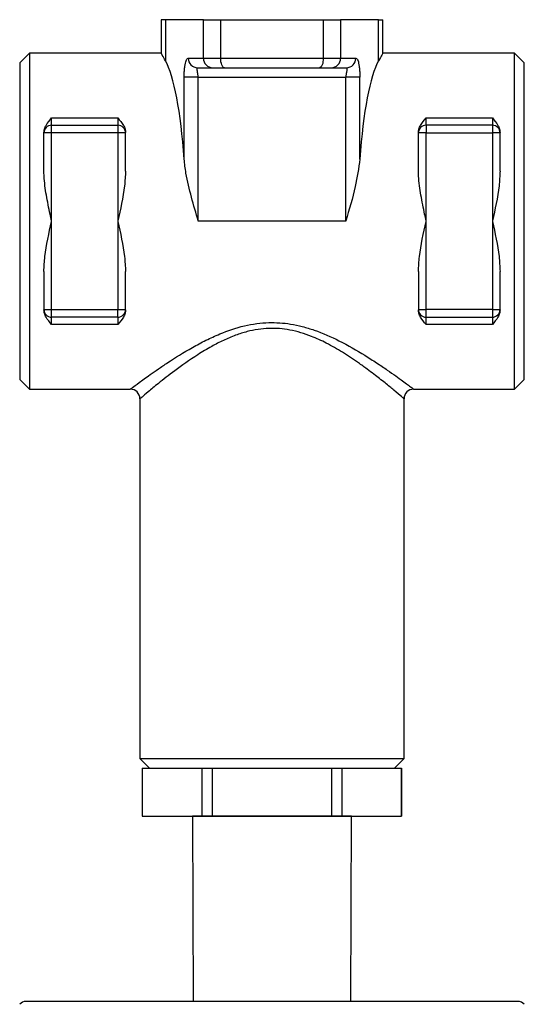
# Model space of a CAD drawing. Units: millimetres. Extents: x 852 to 1990, y 1114 to 1573.
# Drawn here: x 1400 to 1452, y 1471 to 1573 of the extents above; entities that cross this region are included whole.
import ezdxf

# ---------------------------------------------------------------- set-up
doc = ezdxf.new("R2010")
doc.units = ezdxf.units.MM

msp = doc.modelspace()

# ---------------------------------------------------------------- linework, layer by layer
at = {"color": 7, "linetype": 'Continuous', "lineweight": 25}
for p, q in [((1414.52, 1573.32), (1414.52, 1569.82)), ((1414.97, 1573.32), (1414.52, 1573.32)), ((1414.97, 1573.32), (1414.97, 1569.04)), ((1418.92, 1573.32), (1414.97, 1573.32)), ((1418.92, 1569.32), (1418.92, 1573.32)), ((1418.92, 1573.32), (1420.73, 1573.32)), ((1420.73, 1573.32), (1431.4, 1573.32)), ((1420.73, 1569.32), (1420.73, 1573.32)), ((1431.4, 1573.32), (1431.4, 1569.32)), ((1431.4, 1573.32), (1433.21, 1573.32)), ((1433.21, 1573.32), (1433.21, 1569.32)), ((1437.15, 1573.32), (1433.21, 1573.32)), ((1437.15, 1569.04), (1437.15, 1573.32)), ((1437.15, 1573.32), (1437.61, 1573.32)), ((1437.61, 1569.82), (1437.61, 1573.32)), ((1400.81, 1569.82), (1399.81, 1568.82)), ((1414.53, 1569.82), (1400.81, 1569.82)), ((1400.81, 1569.82), (1400.81, 1552.32)), ((1451.31, 1569.82), (1437.6, 1569.82)), ((1452.31, 1568.82), (1451.31, 1569.82)), ((1451.31, 1552.32), (1451.31, 1569.82)), ((1399.81, 1568.82), (1399.81, 1552.32)), ((1417.34, 1569.32), (1418.92, 1569.32)), ((1418.92, 1569.32), (1420.73, 1569.32)), ((1420.73, 1569.32), (1431.4, 1569.32)), ((1431.4, 1569.32), (1433.21, 1569.32)), ((1433.21, 1569.32), (1434.79, 1569.32)), ((1452.31, 1535.82), (1452.31, 1568.82)), ((1418.32, 1568.32), (1419.91, 1568.32)), ((1432.22, 1568.32), (1433.8, 1568.32)), ((1416.92, 1558.79), (1416.92, 1567.32)), ((1418.39, 1567.32), (1416.92, 1567.32)), ((1418.39, 1567.32), (1433.73, 1567.32)), ((1418.39, 1552.32), (1418.39, 1567.32)), ((1435.21, 1567.32), (1433.73, 1567.32)), ((1433.73, 1567.32), (1433.73, 1552.32)), ((1435.21, 1558.79), (1435.21, 1567.32)), ((1403.11, 1563.09), (1410.01, 1563.09)), ((1403.11, 1562.32), (1403.11, 1563.09)), ((1410.01, 1563.09), (1410.01, 1562.32)), ((1442.11, 1563.09), (1449.01, 1563.09)), ((1442.11, 1562.32), (1442.11, 1563.09)), ((1449.01, 1563.09), (1449.01, 1562.32)), ((1403.11, 1561.52), (1403.11, 1562.32)), ((1403.11, 1562.32), (1410.01, 1562.32)), ((1410.01, 1562.32), (1410.01, 1562.09)), ((1410.01, 1562.09), (1410.01, 1561.52)), ((1442.11, 1562.32), (1442.11, 1561.52)), ((1449.01, 1562.32), (1442.11, 1562.32)), ((1449.01, 1562.32), (1449.01, 1562.09)), ((1449.01, 1562.09), (1449.01, 1561.52)), ((1403.11, 1561.52), (1402.31, 1561.52)), ((1402.31, 1557.55), (1402.31, 1561.52)), ((1410.01, 1561.52), (1403.11, 1561.52)), ((1403.11, 1552.32), (1403.11, 1561.52)), ((1410.01, 1561.52), (1410.01, 1552.32)), ((1410.81, 1561.52), (1410.01, 1561.52)), ((1410.81, 1557.55), (1410.81, 1561.52)), ((1442.11, 1561.52), (1441.31, 1561.52)), ((1441.31, 1557.55), (1441.31, 1561.52)), ((1442.11, 1561.52), (1449.01, 1561.52)), ((1442.11, 1552.32), (1442.11, 1561.52)), ((1449.81, 1561.52), (1449.01, 1561.52)), ((1449.01, 1561.52), (1449.01, 1552.32)), ((1449.81, 1557.55), (1449.81, 1561.52)), ((1399.81, 1552.32), (1399.81, 1535.82)), ((1400.81, 1552.32), (1400.81, 1534.82)), ((1403.11, 1543.12), (1403.11, 1552.32)), ((1410.01, 1552.32), (1410.01, 1543.12)), ((1433.73, 1552.32), (1418.39, 1552.32)), ((1442.11, 1543.12), (1442.11, 1552.32)), ((1449.01, 1552.32), (1449.01, 1543.12)), ((1451.31, 1534.82), (1451.31, 1552.32)), ((1402.31, 1547.09), (1402.31, 1543.12)), ((1410.81, 1543.12), (1410.81, 1547.09)), ((1441.31, 1547.09), (1441.31, 1543.12)), ((1449.81, 1543.12), (1449.81, 1547.09)), ((1402.31, 1543.12), (1403.11, 1543.12)), ((1403.11, 1543.12), (1410.01, 1543.12)), ((1403.11, 1542.56), (1403.11, 1543.12)), ((1410.01, 1542.32), (1410.01, 1543.12)), ((1410.01, 1543.12), (1410.81, 1543.12)), ((1441.31, 1543.12), (1442.11, 1543.12)), ((1449.01, 1543.12), (1442.11, 1543.12)), ((1442.11, 1542.56), (1442.11, 1543.12)), ((1449.01, 1543.12), (1449.01, 1542.32)), ((1449.01, 1543.12), (1449.81, 1543.12)), ((1403.11, 1542.32), (1403.11, 1542.56)), ((1410.01, 1542.32), (1403.11, 1542.32)), ((1403.11, 1541.55), (1403.11, 1542.32)), ((1410.01, 1542.32), (1410.01, 1541.55)), ((1442.11, 1542.32), (1442.11, 1542.56)), ((1442.11, 1542.32), (1449.01, 1542.32)), ((1442.11, 1541.55), (1442.11, 1542.32)), ((1449.01, 1542.32), (1449.01, 1541.55)), ((1410.01, 1541.55), (1403.11, 1541.55)), ((1449.01, 1541.55), (1442.11, 1541.55)), ((1399.81, 1535.82), (1400.81, 1534.82)), ((1451.31, 1534.82), (1452.31, 1535.82)), ((1400.81, 1534.82), (1411.31, 1534.82)), ((1440.81, 1534.82), (1451.31, 1534.82)), ((1412.31, 1533.82), (1412.31, 1496.32)), ((1439.81, 1496.32), (1439.81, 1533.82)), ((1412.31, 1496.32), (1413.31, 1495.32)), ((1412.31, 1496.32), (1439.81, 1496.32)), ((1438.81, 1495.32), (1439.81, 1496.32)), ((1412.56, 1495.32), (1412.56, 1490.32)), ((1412.56, 1495.32), (1412.58, 1495.32)), ((1412.58, 1490.32), (1412.58, 1495.32)), ((1412.58, 1495.32), (1413.52, 1495.32)), ((1413.52, 1495.32), (1417.83, 1495.32)), ((1417.83, 1495.32), (1418.76, 1495.32)), ((1418.76, 1495.32), (1418.76, 1490.32)), ((1418.76, 1495.32), (1419.88, 1495.32)), ((1419.88, 1490.32), (1419.88, 1495.32)), ((1419.88, 1495.32), (1421.76, 1495.32)), ((1421.76, 1495.32), (1426.06, 1495.32)), ((1426.06, 1495.32), (1430.37, 1495.32)), ((1430.37, 1495.32), (1432.25, 1495.32)), ((1432.25, 1495.32), (1432.25, 1490.32)), ((1432.25, 1495.32), (1433.36, 1495.32)), ((1433.36, 1490.32), (1433.36, 1495.32)), ((1433.36, 1495.32), (1434.3, 1495.32)), ((1434.3, 1495.32), (1438.61, 1495.32)), ((1438.61, 1495.32), (1439.55, 1495.32)), ((1439.55, 1495.32), (1439.55, 1490.32)), ((1439.55, 1495.32), (1439.56, 1495.32)), ((1439.56, 1490.32), (1439.56, 1495.32)), ((1412.56, 1490.32), (1412.58, 1490.32)), ((1412.58, 1490.32), (1418.76, 1490.32)), ((1417.8, 1490.32), (1417.86, 1471.02)), ((1434.33, 1490.32), (1417.8, 1490.32)), ((1418.76, 1490.32), (1419.88, 1490.32)), ((1419.16, 1490.32), (1419.16, 1490.32)), ((1419.88, 1490.32), (1432.25, 1490.32)), ((1432.25, 1490.32), (1433.36, 1490.32)), ((1432.96, 1490.32), (1432.96, 1490.32)), ((1433.36, 1490.32), (1439.55, 1490.32)), ((1434.26, 1471.02), (1434.33, 1490.32)), ((1439.55, 1490.32), (1439.56, 1490.32)), ((1451.66, 1471.02), (1400.46, 1471.02))]:
    msp.add_line(p, q, dxfattribs=at)
at = {"color": 7, "linetype": 'Continuous', "lineweight": 25, "flags": 128}
for points in [[(1421.11, 1568.32), (1421.03, 1568.34), (1420.96, 1568.4), (1420.9, 1568.49), (1420.84, 1568.62), (1420.79, 1568.77), (1420.75, 1568.94), (1420.73, 1569.13), (1420.73, 1569.32)], [(1431.4, 1569.32), (1431.4, 1569.13), (1431.37, 1568.94), (1431.34, 1568.77), (1431.29, 1568.62), (1431.23, 1568.49), (1431.17, 1568.4), (1431.09, 1568.34), (1431.02, 1568.32)]]:
    msp.add_lwpolyline(points, dxfattribs=at)
at = {"color": 7, "linetype": 'Continuous', "lineweight": 25}
for centre, radius, start, end in [((1418.33, 1569.31), 0.993, 179.5692, 269.5626), ((1419.91, 1569.31), 0.993, 179.5692, 269.5626), ((1432.22, 1569.31), 0.993, 270.4374, 0.4308), ((1433.8, 1569.31), 0.993, 270.4374, 0.4308), ((1403.11, 1561.52), 0.8, 135, 180), ((1403.11, 1561.52), 0.8, 90, 135), ((1410.01, 1561.52), 0.8, 0, 90), ((1442.11, 1561.52), 0.8, 135, 180), ((1442.11, 1561.52), 0.8, 90, 135), ((1449.01, 1561.52), 0.8, 0, 90), ((1403.11, 1543.12), 0.8, 180, 270), ((1410.01, 1543.12), 0.8, 315, 360), ((1442.11, 1543.12), 0.8, 180, 270), ((1449.01, 1543.12), 0.8, 315, 360), ((1410.01, 1543.12), 0.8, 270, 315), ((1449.01, 1543.12), 0.8, 270, 315), ((1411.31, 1533.82), 1, 360, 90), ((1440.81, 1533.82), 1, 90, 180), ((1400.46, 1470.12), 0.9, 90, 138.1897), ((1451.66, 1470.12), 0.9, 41.8103, 90)]:
    msp.add_arc(centre, radius, start, end, dxfattribs=at)
for centre, start_param, end_param in [((1414.06, 1552.32), 5.091226, 5.982478), ((1438.06, 1552.32), 0.300707, 1.19196)]:
    msp.add_ellipse(centre, major_axis=(0, 17.5), ratio=0.175419, start_param=start_param, end_param=end_param, dxfattribs=at)
for points, knots in [([(1414.97, 1569.04), (1414.85, 1569.25), (1414.61, 1569.67), (1414.49, 1569.88), (1414.52, 1569.82), (1414.53, 1569.82)], [0, 0, 0, 0, 0.483948, 0.981677, 1, 1, 1, 1]), ([(1437.6, 1569.82), (1437.58, 1569.79), (1437.55, 1569.73), (1437.29, 1569.27), (1437.15, 1569.04)], [0, 0, 0, 0, 0.482956, 1, 1, 1, 1]), ([(1416.92, 1567.32), (1416.92, 1567.45), (1416.92, 1567.71), (1416.95, 1568.1), (1416.99, 1568.47), (1417.04, 1568.79), (1417.11, 1569.06), (1417.21, 1569.29), (1417.29, 1569.31), (1417.34, 1569.32)], [0, 0, 0, 0, 0.1087595, 0.222245, 0.348202, 0.4765746, 0.6113561, 0.7489721, 1, 1, 1, 1]), ([(1434.79, 1569.32), (1434.84, 1569.31), (1434.92, 1569.29), (1435.02, 1569.06), (1435.09, 1568.79), (1435.14, 1568.47), (1435.18, 1568.1), (1435.21, 1567.71), (1435.21, 1567.45), (1435.21, 1567.32)], [0, 0, 0, 0, 0.251027, 0.388492, 0.523424, 0.651646, 0.777752, 0.89117, 1, 1, 1, 1]), ([(1418.26, 1568.23), (1418.26, 1568.24), (1418.26, 1568.28), (1418.27, 1568.31), (1418.31, 1568.32), (1418.32, 1568.32)], [0, 0, 0, 0, 0.097406, 0.578992, 1, 1, 1, 1]), ([(1419.91, 1568.32), (1419.95, 1568.32), (1420.03, 1568.32), (1420.3, 1568.32), (1420.66, 1568.32), (1420.96, 1568.32), (1421.11, 1568.32)], [0, 0, 0, 0, 0.246023, 0.5, 0.753977, 1, 1, 1, 1]), ([(1421.11, 1568.32), (1421.9, 1568.32), (1423.5, 1568.32), (1426.06, 1568.32), (1428.62, 1568.32), (1430.23, 1568.32), (1431.02, 1568.32)], [0, 0, 0, 0, 0.247566, 0.5, 0.752434, 1, 1, 1, 1]), ([(1431.02, 1568.32), (1431.17, 1568.32), (1431.47, 1568.32), (1431.83, 1568.32), (1432.1, 1568.32), (1432.18, 1568.32), (1432.22, 1568.32)], [0, 0, 0, 0, 0.246023, 0.5, 0.753977, 1, 1, 1, 1]), ([(1433.8, 1568.32), (1433.82, 1568.32), (1433.86, 1568.31), (1433.87, 1568.26), (1433.87, 1568.14), (1433.84, 1567.94), (1433.77, 1567.66), (1433.74, 1567.43), (1433.73, 1567.32)], [0, 0, 0, 0, 0.112951, 0.24216, 0.389807, 0.557339, 0.799671, 1, 1, 1, 1]), ([(1402.31, 1561.57), (1402.33, 1561.69), (1402.35, 1561.95), (1402.61, 1562.48), (1402.91, 1562.84), (1403.11, 1563.09)], [0, 0, 0, 0, 0.208655, 0.448655, 1, 1, 1, 1]), ([(1410.01, 1563.09), (1410.22, 1562.84), (1410.52, 1562.48), (1410.78, 1561.95), (1410.8, 1561.69), (1410.81, 1561.57)], [0, 0, 0, 0, 0.551355, 0.791336, 1, 1, 1, 1]), ([(1441.31, 1561.57), (1441.33, 1561.69), (1441.35, 1561.95), (1441.61, 1562.48), (1441.91, 1562.84), (1442.11, 1563.09)], [0, 0, 0, 0, 0.208655, 0.448655, 1, 1, 1, 1]), ([(1449.01, 1563.09), (1449.22, 1562.84), (1449.52, 1562.48), (1449.78, 1561.95), (1449.8, 1561.69), (1449.81, 1561.57)], [0, 0, 0, 0, 0.551355, 0.791336, 1, 1, 1, 1]), ([(1418.39, 1552.32), (1418.39, 1552.33), (1418.15, 1553.16), (1417.66, 1554.84), (1417.12, 1557), (1416.97, 1558.31), (1416.92, 1558.79)], [0, 0, 0, 0, 0.003891, 0.382663, 0.769681, 1, 1, 1, 1]), ([(1435.21, 1558.79), (1435.08, 1557.85), (1434.77, 1555.72), (1434.09, 1553.54), (1433.74, 1552.33), (1433.73, 1552.32)], [0, 0, 0, 0, 0.445322, 0.996105, 1, 1, 1, 1]), ([(1403.11, 1552.32), (1403.11, 1552.33), (1403.06, 1552.57), (1402.87, 1553.48), (1402.55, 1555.04), (1402.34, 1556.54), (1402.32, 1557.37), (1402.31, 1557.55)], [0, 0, 0, 0, 0.0049196, 0.137822, 0.5167221, 0.8948948, 1, 1, 1, 1]), ([(1410.81, 1557.55), (1410.79, 1557.04), (1410.69, 1555.32), (1410.28, 1553.56), (1410.02, 1552.33), (1410.01, 1552.32)], [0, 0, 0, 0, 0.298892, 0.995075, 1, 1, 1, 1]), ([(1442.11, 1552.32), (1442.11, 1552.33), (1442.06, 1552.57), (1441.87, 1553.48), (1441.55, 1555.04), (1441.34, 1556.54), (1441.32, 1557.37), (1441.31, 1557.55)], [0, 0, 0, 0, 0.00492, 0.137822, 0.516722, 0.894895, 1, 1, 1, 1]), ([(1449.81, 1557.55), (1449.79, 1557.04), (1449.69, 1555.32), (1449.28, 1553.56), (1449.02, 1552.33), (1449.01, 1552.32)], [0, 0, 0, 0, 0.298892, 0.995075, 1, 1, 1, 1]), ([(1402.31, 1547.09), (1402.34, 1547.61), (1402.43, 1549.32), (1402.85, 1551.09), (1403.11, 1552.31), (1403.11, 1552.32)], [0, 0, 0, 0, 0.298892, 0.995075, 1, 1, 1, 1]), ([(1410.01, 1552.32), (1410.02, 1552.31), (1410.28, 1551.09), (1410.69, 1549.32), (1410.79, 1547.61), (1410.81, 1547.09)], [0, 0, 0, 0, 0.004925, 0.701108, 1, 1, 1, 1]), ([(1441.31, 1547.09), (1441.34, 1547.61), (1441.43, 1549.32), (1441.85, 1551.09), (1442.11, 1552.31), (1442.11, 1552.32)], [0, 0, 0, 0, 0.298892, 0.995075, 1, 1, 1, 1]), ([(1449.01, 1552.32), (1449.02, 1552.31), (1449.28, 1551.09), (1449.69, 1549.32), (1449.79, 1547.61), (1449.81, 1547.09)], [0, 0, 0, 0, 0.004925, 0.701108, 1, 1, 1, 1]), ([(1403.11, 1541.55), (1402.91, 1541.8), (1402.61, 1542.16), (1402.35, 1542.7), (1402.33, 1542.95), (1402.31, 1543.08)], [0, 0, 0, 0, 0.551355, 0.791336, 1, 1, 1, 1]), ([(1410.81, 1543.08), (1410.8, 1542.95), (1410.78, 1542.7), (1410.52, 1542.16), (1410.22, 1541.8), (1410.01, 1541.55)], [0, 0, 0, 0, 0.208655, 0.448655, 1, 1, 1, 1]), ([(1442.11, 1541.55), (1441.91, 1541.8), (1441.61, 1542.16), (1441.35, 1542.7), (1441.33, 1542.95), (1441.31, 1543.08)], [0, 0, 0, 0, 0.551355, 0.791336, 1, 1, 1, 1]), ([(1449.81, 1543.08), (1449.8, 1542.95), (1449.78, 1542.7), (1449.52, 1542.16), (1449.22, 1541.8), (1449.01, 1541.55)], [0, 0, 0, 0, 0.208655, 0.448655, 1, 1, 1, 1]), ([(1411.31, 1534.82), (1411.36, 1534.86), (1411.45, 1534.93), (1412.06, 1535.38), (1412.75, 1535.89), (1413.41, 1536.36), (1414.22, 1536.93), (1415.6, 1537.86), (1417.26, 1538.91), (1419.15, 1539.92), (1420.92, 1540.73), (1422.71, 1541.35), (1424.45, 1541.67), (1425.69, 1541.77), (1426.87, 1541.75), (1428.04, 1541.62), (1429.25, 1541.36), (1430.98, 1540.83), (1433.24, 1539.82), (1435.37, 1538.59), (1436.98, 1537.56), (1438.06, 1536.82), (1438.96, 1536.19), (1439.67, 1535.68), (1440.2, 1535.29), (1440.68, 1534.92), (1440.76, 1534.86), (1440.81, 1534.82)], [0, 0, 0, 0, 0.051595, 0.106314, 0.133724, 0.161812, 0.195236, 0.229298, 0.306588, 0.344322, 0.380108, 0.438859, 0.466292, 0.492949, 0.516824, 0.540914, 0.567532, 0.595521, 0.658329, 0.732483, 0.771935, 0.81111, 0.846665, 0.881143, 0.912804, 0.943785, 1, 1, 1, 1]), ([(1439.81, 1533.82), (1439.76, 1533.87), (1439.66, 1533.96), (1438.99, 1534.52), (1438.33, 1535.07), (1437.84, 1535.47), (1437.28, 1535.91), (1436.66, 1536.4), (1435.93, 1536.94), (1434.87, 1537.71), (1433.48, 1538.64), (1431.83, 1539.59), (1430.02, 1540.43), (1428.01, 1541.05), (1425.71, 1541.24), (1423.79, 1540.94), (1422.22, 1540.44), (1420.98, 1539.92), (1419.66, 1539.23), (1417.89, 1538.16), (1415.96, 1536.79), (1414.26, 1535.45), (1413.13, 1534.52), (1412.44, 1533.93), (1412.36, 1533.86), (1412.31, 1533.82)], [0, 0, 0, 0, 0.058711, 0.120768, 0.143157, 0.166833, 0.191832, 0.21446, 0.240923, 0.271232, 0.321907, 0.368342, 0.40762, 0.459554, 0.5068, 0.55665, 0.584946, 0.616544, 0.648458, 0.689634, 0.767361, 0.835188, 0.89185, 0.94706, 1, 1, 1, 1])]:
    msp.add_open_spline(points, degree=3, knots=knots, dxfattribs=at)
at = {"color": 8, "linetype": 'Continuous', "lineweight": 25}
msp.add_open_spline([(1418.39, 1567.32), (1418.38, 1567.43), (1418.36, 1567.66), (1418.29, 1567.94), (1418.26, 1568.14), (1418.26, 1568.2), (1418.26, 1568.23)], degree=3, knots=[0, 0, 0, 0, 0.273786, 0.604978, 0.833934, 1, 1, 1, 1], dxfattribs=at)

doc.saveas('drawing.dxf')
